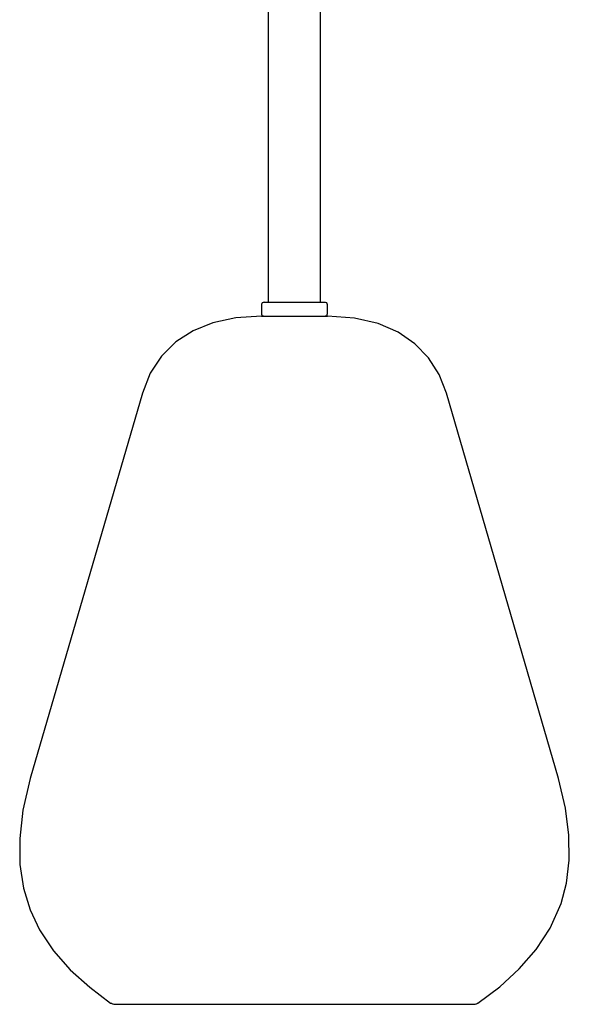
# Model space of a CAD drawing. Units: millimetres. Extents: x 83 to 265, y 43 to 278.
# Drawn here: x 83 to 133, y 71 to 160 of the extents above; entities that cross this region are included whole.
import ezdxf

# ---------------------------------------------------------------- set-up
doc = ezdxf.new("R2010")
doc.units = ezdxf.units.MM
doc.header["$MEASUREMENT"] = 0
doc.layers.add('Layer 1', color=7, linetype='Continuous', lineweight=0)

msp = doc.modelspace()

# ---------------------------------------------------------------- linework, layer by layer
at = {"layer": 'Layer 1', "color": 18, "lineweight": 25, "true_color": 0x000000}
for points in [[(105.163, 214.806), (105.163, 214.806), (105.163, 134.832), (105.163, 134.832)], [(109.926, 134.832), (109.926, 134.832), (109.926, 214.806), (109.926, 214.806)], [(104.563, 134.585), (104.563, 134.585), (104.563, 133.809), (104.563, 133.809)], [(110.561, 133.809), (110.561, 133.809), (110.561, 134.585), (110.561, 134.585)], [(93.768, 126.577), (93.768, 126.577), (83.573, 91.581), (83.573, 91.581)], [(131.516, 91.581), (131.516, 91.581), (121.356, 126.577), (121.356, 126.577)]]:
    msp.add_open_spline(points, degree=3, dxfattribs=at)
for points, knots in [([(104.81, 134.832), (104.81, 134.832), (104.74, 134.796), (104.74, 134.796), (104.74, 134.796), (104.704, 134.796), (104.704, 134.796), (104.704, 134.796), (104.669, 134.761), (104.669, 134.761), (104.669, 134.761), (104.634, 134.761), (104.634, 134.761), (104.634, 134.761), (104.599, 134.691), (104.599, 134.691), (104.599, 134.691), (104.563, 134.655), (104.563, 134.655), (104.563, 134.655), (104.563, 134.62), (104.563, 134.62), (104.563, 134.62), (104.563, 134.585), (104.563, 134.585)], [0, 0, 0, 0, 1, 1, 1, 2, 2, 2, 3, 3, 3, 4, 4, 4, 5, 5, 5, 6, 6, 6, 7, 7, 7, 8, 8, 8, 8]), ([(104.81, 134.832), (104.81, 134.832), (104.81, 134.832), (104.81, 134.832), (104.81, 134.832), (104.951, 134.832), (104.951, 134.832), (104.951, 134.832), (105.234, 134.832), (105.234, 134.832), (105.234, 134.832), (105.622, 134.832), (105.622, 134.832), (105.622, 134.832), (106.116, 134.832), (106.116, 134.832), (106.116, 134.832), (106.68, 134.832), (106.68, 134.832), (106.68, 134.832), (107.315, 134.832), (107.315, 134.832), (107.315, 134.832), (107.95, 134.832), (107.95, 134.832), (107.95, 134.832), (108.585, 134.832), (108.585, 134.832), (108.585, 134.832), (109.149, 134.832), (109.149, 134.832), (109.149, 134.832), (109.608, 134.832), (109.608, 134.832), (109.608, 134.832), (109.961, 134.832), (109.961, 134.832), (109.961, 134.832), (110.208, 134.832), (110.208, 134.832), (110.208, 134.832), (110.314, 134.832), (110.314, 134.832)], [0, 0, 0, 0, 1, 1, 1, 2, 2, 2, 3, 3, 3, 4, 4, 4, 5, 5, 5, 6, 6, 6, 7, 7, 7, 8, 8, 8, 9, 9, 9, 10, 10, 10, 11, 11, 11, 12, 12, 12, 13, 13, 13, 14, 14, 14, 14]), ([(110.561, 134.585), (110.561, 134.585), (110.561, 134.62), (110.561, 134.62), (110.561, 134.62), (110.525, 134.655), (110.525, 134.655), (110.525, 134.655), (110.525, 134.691), (110.525, 134.691), (110.525, 134.691), (110.49, 134.761), (110.49, 134.761), (110.49, 134.761), (110.455, 134.761), (110.455, 134.761), (110.455, 134.761), (110.384, 134.796), (110.384, 134.796), (110.384, 134.796), (110.349, 134.796), (110.349, 134.796), (110.349, 134.796), (110.314, 134.832), (110.314, 134.832)], [0, 0, 0, 0, 1, 1, 1, 2, 2, 2, 3, 3, 3, 4, 4, 4, 5, 5, 5, 6, 6, 6, 7, 7, 7, 8, 8, 8, 8]), ([(104.563, 133.562), (104.563, 133.562), (102.235, 133.421), (102.235, 133.421), (102.235, 133.421), (100.154, 132.962), (100.154, 132.962), (100.154, 132.962), (98.354, 132.221), (98.354, 132.221), (98.354, 132.221), (96.802, 131.233), (96.802, 131.233), (96.802, 131.233), (95.497, 129.928), (95.497, 129.928), (95.497, 129.928), (94.474, 128.376), (94.474, 128.376), (94.474, 128.376), (93.768, 126.577), (93.768, 126.577)], [0, 0, 0, 0, 1, 1, 1, 2, 2, 2, 3, 3, 3, 4, 4, 4, 5, 5, 5, 6, 6, 6, 7, 7, 7, 7]), ([(104.563, 133.809), (104.563, 133.809), (104.563, 133.773), (104.563, 133.773), (104.563, 133.773), (104.563, 133.738), (104.563, 133.738), (104.563, 133.738), (104.599, 133.667), (104.599, 133.667), (104.599, 133.667), (104.634, 133.632), (104.634, 133.632), (104.634, 133.632), (104.669, 133.597), (104.669, 133.597), (104.669, 133.597), (104.704, 133.597), (104.704, 133.597), (104.704, 133.597), (104.74, 133.562), (104.74, 133.562), (104.74, 133.562), (104.81, 133.562), (104.81, 133.562)], [0, 0, 0, 0, 1, 1, 1, 2, 2, 2, 3, 3, 3, 4, 4, 4, 5, 5, 5, 6, 6, 6, 7, 7, 7, 8, 8, 8, 8]), ([(104.563, 133.562), (104.563, 133.562), (104.634, 133.562), (104.634, 133.562), (104.634, 133.562), (104.846, 133.562), (104.846, 133.562), (104.846, 133.562), (105.198, 133.562), (105.198, 133.562), (105.198, 133.562), (105.692, 133.562), (105.692, 133.562), (105.692, 133.562), (106.257, 133.562), (106.257, 133.562), (106.257, 133.562), (106.892, 133.562), (106.892, 133.562), (106.892, 133.562), (107.562, 133.562), (107.562, 133.562)], [0, 0, 0, 0, 1, 1, 1, 2, 2, 2, 3, 3, 3, 4, 4, 4, 5, 5, 5, 6, 6, 6, 7, 7, 7, 7]), ([(107.562, 133.562), (107.562, 133.562), (108.232, 133.562), (108.232, 133.562), (108.232, 133.562), (108.867, 133.562), (108.867, 133.562), (108.867, 133.562), (109.432, 133.562), (109.432, 133.562), (109.432, 133.562), (109.89, 133.562), (109.89, 133.562), (109.89, 133.562), (110.243, 133.562), (110.243, 133.562), (110.243, 133.562), (110.49, 133.562), (110.49, 133.562), (110.49, 133.562), (110.561, 133.562), (110.561, 133.562)], [0, 0, 0, 0, 1, 1, 1, 2, 2, 2, 3, 3, 3, 4, 4, 4, 5, 5, 5, 6, 6, 6, 7, 7, 7, 7]), ([(110.314, 133.562), (110.314, 133.562), (110.349, 133.562), (110.349, 133.562), (110.349, 133.562), (110.384, 133.597), (110.384, 133.597), (110.384, 133.597), (110.455, 133.597), (110.455, 133.597), (110.455, 133.597), (110.49, 133.632), (110.49, 133.632), (110.49, 133.632), (110.525, 133.667), (110.525, 133.667), (110.525, 133.667), (110.525, 133.738), (110.525, 133.738), (110.525, 133.738), (110.561, 133.773), (110.561, 133.773), (110.561, 133.773), (110.561, 133.809), (110.561, 133.809)], [0, 0, 0, 0, 1, 1, 1, 2, 2, 2, 3, 3, 3, 4, 4, 4, 5, 5, 5, 6, 6, 6, 7, 7, 7, 8, 8, 8, 8]), ([(121.356, 126.577), (121.356, 126.577), (120.685, 128.27), (120.685, 128.27), (120.685, 128.27), (119.733, 129.787), (119.733, 129.787), (119.733, 129.787), (118.498, 131.057), (118.498, 131.057), (118.498, 131.057), (116.981, 132.115), (116.981, 132.115), (116.981, 132.115), (115.147, 132.891), (115.147, 132.891), (115.147, 132.891), (112.995, 133.385), (112.995, 133.385), (112.995, 133.385), (110.561, 133.562), (110.561, 133.562)], [0, 0, 0, 0, 1, 1, 1, 2, 2, 2, 3, 3, 3, 4, 4, 4, 5, 5, 5, 6, 6, 6, 7, 7, 7, 7]), ([(83.573, 91.581), (83.573, 91.581), (82.903, 88.724), (82.903, 88.724), (82.903, 88.724), (82.621, 86.148), (82.621, 86.148), (82.621, 86.148), (82.621, 83.785), (82.621, 83.785), (82.621, 83.785), (82.973, 81.633), (82.973, 81.633), (82.973, 81.633), (83.573, 79.657), (83.573, 79.657), (83.573, 79.657), (84.42, 77.858), (84.42, 77.858), (84.42, 77.858), (85.69, 75.953), (85.69, 75.953), (85.69, 75.953), (87.207, 74.224), (87.207, 74.224), (87.207, 74.224), (88.971, 72.637), (88.971, 72.637), (88.971, 72.637), (90.876, 71.191), (90.876, 71.191)], [0, 0, 0, 0, 1, 1, 1, 2, 2, 2, 3, 3, 3, 4, 4, 4, 5, 5, 5, 6, 6, 6, 7, 7, 7, 8, 8, 8, 9, 9, 9, 10, 10, 10, 10]), ([(124.213, 71.191), (124.213, 71.191), (126.189, 72.672), (126.189, 72.672), (126.189, 72.672), (127.952, 74.295), (127.952, 74.295), (127.952, 74.295), (129.505, 76.059), (129.505, 76.059), (129.505, 76.059), (130.775, 77.999), (130.775, 77.999), (130.775, 77.999), (131.762, 80.222), (131.762, 80.222), (131.762, 80.222), (132.256, 82.091), (132.256, 82.091), (132.256, 82.091), (132.503, 84.173), (132.503, 84.173), (132.503, 84.173), (132.468, 86.431), (132.468, 86.431), (132.468, 86.431), (132.151, 88.9), (132.151, 88.9), (132.151, 88.9), (131.516, 91.581), (131.516, 91.581)], [0, 0, 0, 0, 1, 1, 1, 2, 2, 2, 3, 3, 3, 4, 4, 4, 5, 5, 5, 6, 6, 6, 7, 7, 7, 8, 8, 8, 9, 9, 9, 10, 10, 10, 10]), ([(90.876, 71.191), (90.876, 71.191), (90.946, 71.191), (90.946, 71.191), (90.946, 71.191), (90.981, 71.155), (90.981, 71.155), (90.981, 71.155), (91.052, 71.12), (91.052, 71.12), (91.052, 71.12), (91.087, 71.12), (91.087, 71.12), (91.087, 71.12), (91.158, 71.085), (91.158, 71.085), (91.158, 71.085), (91.193, 71.085), (91.193, 71.085), (91.193, 71.085), (91.264, 71.085), (91.264, 71.085), (91.264, 71.085), (91.334, 71.085), (91.334, 71.085)], [0, 0, 0, 0, 1, 1, 1, 2, 2, 2, 3, 3, 3, 4, 4, 4, 5, 5, 5, 6, 6, 6, 7, 7, 7, 8, 8, 8, 8]), ([(91.334, 71.085), (91.334, 71.085), (91.405, 71.085), (91.405, 71.085), (91.405, 71.085), (91.616, 71.085), (91.616, 71.085), (91.616, 71.085), (91.969, 71.085), (91.969, 71.085), (91.969, 71.085), (92.463, 71.085), (92.463, 71.085), (92.463, 71.085), (93.133, 71.085), (93.133, 71.085), (93.133, 71.085), (93.909, 71.085), (93.909, 71.085), (93.909, 71.085), (94.791, 71.085), (94.791, 71.085), (94.791, 71.085), (95.814, 71.085), (95.814, 71.085), (95.814, 71.085), (96.908, 71.085), (96.908, 71.085), (96.908, 71.085), (98.143, 71.085), (98.143, 71.085), (98.143, 71.085), (99.448, 71.085), (99.448, 71.085), (99.448, 71.085), (100.824, 71.085), (100.824, 71.085), (100.824, 71.085), (102.235, 71.085), (102.235, 71.085), (102.235, 71.085), (103.717, 71.085), (103.717, 71.085), (103.717, 71.085), (105.234, 71.085), (105.234, 71.085), (105.234, 71.085), (106.786, 71.085), (106.786, 71.085), (106.786, 71.085), (108.338, 71.085), (108.338, 71.085), (108.338, 71.085), (109.855, 71.085), (109.855, 71.085), (109.855, 71.085), (111.372, 71.085), (111.372, 71.085), (111.372, 71.085), (112.854, 71.085), (112.854, 71.085), (112.854, 71.085), (114.3, 71.085), (114.3, 71.085), (114.3, 71.085), (115.676, 71.085), (115.676, 71.085), (115.676, 71.085), (116.981, 71.085), (116.981, 71.085), (116.981, 71.085), (118.181, 71.085), (118.181, 71.085), (118.181, 71.085), (119.309, 71.085), (119.309, 71.085), (119.309, 71.085), (120.332, 71.085), (120.332, 71.085), (120.332, 71.085), (121.214, 71.085), (121.214, 71.085), (121.214, 71.085), (121.991, 71.085), (121.991, 71.085), (121.991, 71.085), (122.626, 71.085), (122.626, 71.085), (122.626, 71.085), (123.119, 71.085), (123.119, 71.085), (123.119, 71.085), (123.507, 71.085), (123.507, 71.085), (123.507, 71.085), (123.719, 71.085), (123.719, 71.085), (123.719, 71.085), (123.79, 71.085), (123.79, 71.085)], [0, 0, 0, 0, 1, 1, 1, 2, 2, 2, 3, 3, 3, 4, 4, 4, 5, 5, 5, 6, 6, 6, 7, 7, 7, 8, 8, 8, 9, 9, 9, 10, 10, 10, 11, 11, 11, 12, 12, 12, 13, 13, 13, 14, 14, 14, 15, 15, 15, 16, 16, 16, 17, 17, 17, 18, 18, 18, 19, 19, 19, 20, 20, 20, 21, 21, 21, 22, 22, 22, 23, 23, 23, 24, 24, 24, 25, 25, 25, 26, 26, 26, 27, 27, 27, 28, 28, 28, 29, 29, 29, 30, 30, 30, 31, 31, 31, 32, 32, 32, 33, 33, 33, 33]), ([(123.79, 71.085), (123.79, 71.085), (123.86, 71.085), (123.86, 71.085), (123.86, 71.085), (123.896, 71.085), (123.896, 71.085), (123.896, 71.085), (123.966, 71.085), (123.966, 71.085), (123.966, 71.085), (124.037, 71.12), (124.037, 71.12), (124.037, 71.12), (124.072, 71.12), (124.072, 71.12), (124.072, 71.12), (124.142, 71.155), (124.142, 71.155), (124.142, 71.155), (124.178, 71.191), (124.178, 71.191), (124.178, 71.191), (124.213, 71.191), (124.213, 71.191)], [0, 0, 0, 0, 1, 1, 1, 2, 2, 2, 3, 3, 3, 4, 4, 4, 5, 5, 5, 6, 6, 6, 7, 7, 7, 8, 8, 8, 8])]:
    msp.add_open_spline(points, degree=3, knots=knots, dxfattribs=at)

doc.saveas('drawing.dxf')
